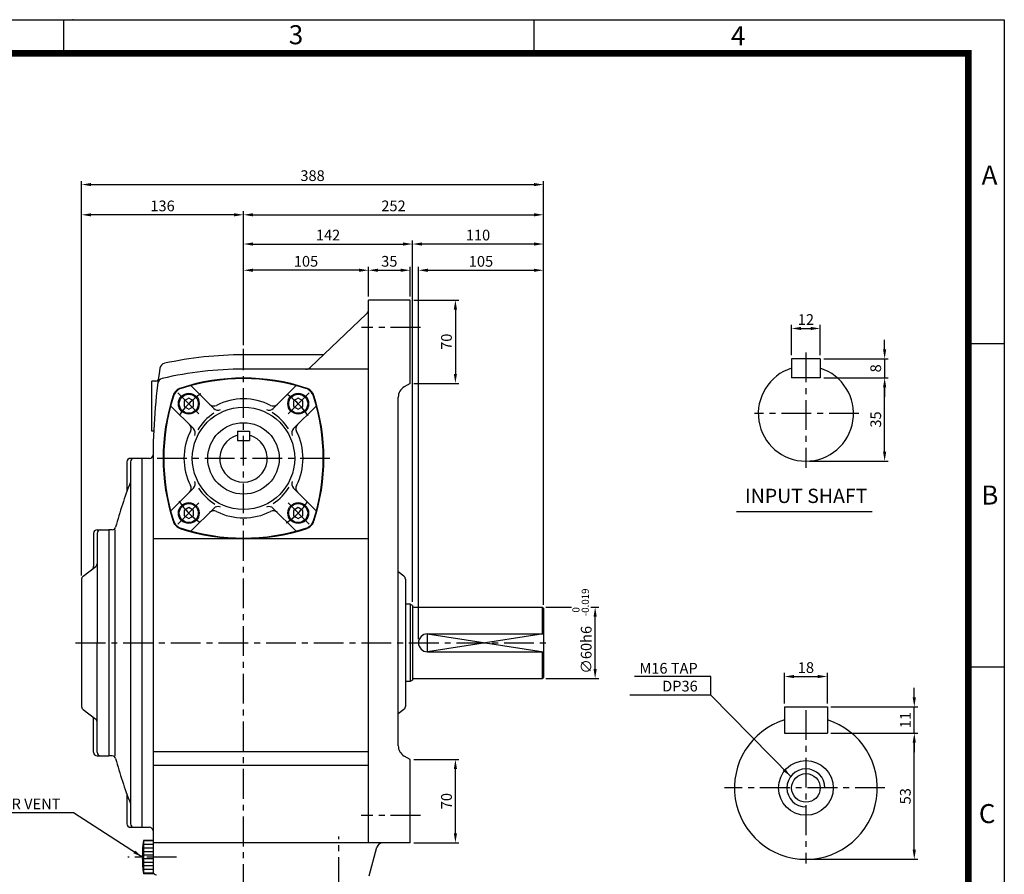
# Model space of a CAD drawing. Extents: x 0 to 1580, y 0 to 1089.
# Drawn here: x 753 to 1580, y 370 to 1088 of the extents above; entities that cross this region are included whole.
import ezdxf
from ezdxf.enums import TextEntityAlignment as Align

# ---------------------------------------------------------------- set-up
doc = ezdxf.new("R2010")
doc.units = 0
doc.header["$LTSCALE"] = 20
doc.header["$MEASUREMENT"] = 0
doc.linetypes.add('CENTER', pattern=[2, 1.25, -0.25, 0.25, -0.25])
doc.layers.get('0').update_dxf_attribs({"color": 1, "linetype": 'CONTINUOUS'})
doc.layers.add('1', color=3, linetype='CONTINUOUS')
doc.layers.add('3', color=1, linetype='CENTER')
doc.styles.add('ROMANS', font='romans.shx')
doc.styles.add('SIMPLEX', font='simplex.shx')
doc.styles.get("Standard").update_dxf_attribs({"font": 'simplex.shx'})
doc.styles.add('돋움', font='Dotum.ttf')
doc.dimstyles.get("Standard").update_dxf_attribs({"dimtxt": 0.18, "dimasz": 0.18, "dimexe": 0.18, "dimexo": 0.0625, "dimgap": 0.09, "dimtad": 0, "dimtih": 1, "dimtoh": 1, "dimdec": 4, "dimzin": 0, "dimtxsty": 'SIMPLEX', "dimcen": 0.09, "dimazin": 3, "dimtfac": 1, "dimtdec": 4, "dimtofl": 0, "dimtmove": 0, "dimatfit": 3, "dimtolj": 1})

msp = doc.modelspace()

# ---------------------------------------------------------------- linework, layer by layer
at = {"color": 2}
for p, q in [((0, 1088), (1580, 1088)), ((790, 1059.78), (790, 1088)), ((1185, 1059.48), (1185, 1087.7)), ((1580, 1088), (1580, 0)), ((1549.86, 816), (1580, 816)), ((1549.86, 544.3), (1580, 544.3))]:
    msp.add_line(p, q, dxfattribs=at)
for p, q in [((804.86, 927.04), (804.86, 952.45)), ((1192.86, 927.04), (1192.86, 952.45)), ((812.86, 949.45), (1184.86, 949.45)), ((804.86, 620.9), (804.86, 927.04)), ((940.86, 902.5), (940.86, 927.04)), ((1192.86, 902.5), (1192.86, 927.04)), ((932.86, 924.04), (812.86, 924.04)), ((948.86, 924.04), (1184.86, 924.04)), ((940.86, 814.38), (940.86, 902.5)), ((1082.86, 598.72), (1082.86, 902.5)), ((1192.86, 880.44), (1192.86, 902.5)), ((948.86, 899.5), (1074.86, 899.5)), ((1184.86, 899.5), (1090.86, 899.5)), ((940.86, 861.44), (940.86, 880.46)), ((1037.86, 877.46), (948.86, 877.46)), ((1045.86, 855.38), (1045.86, 880.46)), ((1053.86, 877.46), (1072.86, 877.46)), ((1080.86, 855.38), (1080.86, 880.46)), ((1087.86, 567.38), (1087.86, 880.44)), ((1095.86, 877.44), (1184.86, 877.44)), ((1192.86, 596.38), (1192.86, 880.44)), ((1083.86, 852.38), (1121.87, 852.38)), ((1118.87, 844.38), (1118.87, 790.38)), ((1401.33, 806.02), (1401.33, 831.54)), ((1409.33, 828.54), (1417.33, 828.54)), ((1425.33, 806.02), (1425.33, 831.54)), ((1479.48, 811.02), (1479.48, 819.02)), ((1428.33, 803.02), (1482.48, 803.02)), ((1479.48, 803.02), (1479.48, 787.02)), ((1428.33, 787.02), (1482.48, 787.02)), ((1083.86, 782.38), (1121.87, 782.38)), ((1479.48, 725.02), (1479.48, 779.02)), ((1479.48, 779.02), (1479.48, 771.02)), ((1416.33, 717.02), (1482.48, 717.02)), ((1194.86, 594.38), (1216.54, 594.38)), ((1232.75, 594.38), (1239.26, 594.38)), ((1236.26, 542.38), (1236.26, 586.38)), ((1192.86, 571.88), (1095.36, 556.88)), ((1095.36, 571.88), (1192.86, 556.88)), ((1095.36, 556.88), (1095.36, 571.88)), ((1395.33, 513.48), (1395.33, 539.08)), ((1431.33, 513.48), (1431.33, 539.08)), ((1194.86, 534.38), (1239.26, 534.38)), ((1333.43, 536.12), (1269.27, 536.12)), ((1333.43, 520.51), (1333.43, 536.12)), ((1403.33, 536.08), (1423.33, 536.08)), ((1504.37, 518.48), (1504.37, 526.48)), ((1434.33, 510.48), (1507.37, 510.48)), ((1504.37, 488.48), (1504.37, 510.48)), ((1434.33, 488.48), (1507.37, 488.48)), ((1504.37, 390.48), (1504.37, 480.48)), ((1504.37, 480.48), (1504.37, 472.48)), ((1083.86, 466.38), (1121.89, 466.38)), ((1118.89, 404.38), (1118.89, 458.38)), ((1083.86, 396.38), (1121.89, 396.38)), ((1416.33, 382.48), (1507.37, 382.48))]:
    msp.add_line(p, q)
msp.add_lwpolyline([(30.9, 1059.78, 5.66, 5.66, 0), (1549.86, 1059.78, 5.66, 5.66, 0), (1549.86, 29.46, 5.66, 5.66, 0), (30.9, 29.46, 5.66, 5.66, 0), (30.9, 1062.62, 5.66, 5.66, 0)], format="xyseb")
msp.add_arc((1413.33, 442.48), 16, 0, 270)
msp.add_point((797.48, 1088), dxfattribs=at)
for points in [[(812.86, 950.78), (812.86, 948.12), (804.86, 949.45)], [(1184.86, 950.78), (1184.86, 948.12), (1192.86, 949.45)], [(812.86, 925.37), (812.86, 922.71), (804.86, 924.04)], [(932.86, 925.37), (932.86, 922.71), (940.86, 924.04)], [(948.86, 925.37), (948.86, 922.71), (940.86, 924.04)], [(1184.86, 925.37), (1184.86, 922.71), (1192.86, 924.04)], [(948.86, 900.84), (948.86, 898.17), (940.86, 899.5)], [(1074.86, 900.84), (1074.86, 898.17), (1082.86, 899.5)], [(1090.86, 900.84), (1090.86, 898.17), (1082.86, 899.5)], [(1184.86, 900.84), (1184.86, 898.17), (1192.86, 899.5)], [(948.86, 878.79), (948.86, 876.12), (940.86, 877.46)], [(1037.86, 878.79), (1037.86, 876.12), (1045.86, 877.46)], [(1053.86, 878.79), (1053.86, 876.12), (1045.86, 877.46)], [(1072.86, 878.79), (1072.86, 876.12), (1080.86, 877.46)], [(1095.86, 878.77), (1095.86, 876.1), (1087.86, 877.44)], [(1184.86, 878.77), (1184.86, 876.1), (1192.86, 877.44)], [(1117.54, 844.38), (1120.2, 844.38), (1118.87, 852.38)], [(1409.33, 829.87), (1409.33, 827.2), (1401.33, 828.54)], [(1417.33, 829.87), (1417.33, 827.2), (1425.33, 828.54)], [(1478.15, 811.02), (1480.81, 811.02), (1479.48, 803.02)], [(1117.54, 790.38), (1120.2, 790.38), (1118.87, 782.38)], [(1478.15, 779.02), (1480.81, 779.02), (1479.48, 787.02)], [(1478.15, 779.02), (1480.81, 779.02), (1479.48, 787.02)], [(1478.15, 725.02), (1480.81, 725.02), (1479.48, 717.02)], [(1234.93, 586.38), (1237.6, 586.38), (1236.26, 594.38)], [(1234.93, 542.38), (1237.6, 542.38), (1236.26, 534.38)], [(1403.33, 537.42), (1403.33, 534.75), (1395.33, 536.08)], [(1423.33, 537.42), (1423.33, 534.75), (1431.33, 536.08)], [(1503.03, 518.48), (1505.7, 518.48), (1504.37, 510.48)], [(1503.03, 480.48), (1505.7, 480.48), (1504.37, 488.48)], [(1503.03, 480.48), (1505.7, 480.48), (1504.37, 488.48)], [(1117.56, 458.38), (1120.22, 458.38), (1118.89, 466.38)], [(1117.56, 404.38), (1120.22, 404.38), (1118.89, 396.38)], [(1503.03, 390.48), (1505.7, 390.48), (1504.37, 382.48)]]:
    msp.add_solid(points)
at = {"layer": '1'}
for p, q in [((1045.86, 396.38), (1045.86, 852.38)), ((1080.86, 852.38), (1045.86, 852.38)), ((1080.86, 782.38), (1080.86, 852.38)), ((1044.3, 840.9), (996.78, 795.75)), ((1007.96, 806.38), (940.86, 806.38)), ((1401.33, 803.02), (1401.33, 787.02)), ((1425.33, 803.02), (1401.33, 803.02)), ((1425.33, 803.02), (1425.33, 787.02)), ((1045.86, 794.38), (940.86, 794.38)), ((1425.33, 787.02), (1401.33, 787.02)), ((863.86, 742.38), (863.86, 784.38)), ((867.35, 784.38), (863.86, 784.38)), ((896.62, 780.59), (915.84, 761.36)), ((985.1, 780.59), (965.87, 761.36)), ((1080.86, 782.38), (1075.86, 779.49)), ((1070.86, 477.92), (1070.86, 770.83)), ((879.65, 763.62), (898.87, 744.39)), ((1002.07, 763.62), (982.84, 744.39)), ((865.39, 742.38), (863.86, 742.38)), ((935.86, 742.38), (945.86, 742.38)), ((935.86, 742.38), (935.86, 734.38)), ((945.86, 742.38), (945.86, 734.38)), ((935.86, 734.38), (945.86, 734.38)), ((842.86, 716.38), (842.86, 691.39)), ((861.87, 719.38), (845.86, 719.38)), ((845.86, 716.38), (845.86, 412.38)), ((855.86, 409.38), (855.86, 719.38)), ((864.86, 719.38), (864.86, 370.38)), ((879.65, 675.14), (898.87, 694.36)), ((1002.07, 675.14), (982.84, 694.36)), ((896.62, 658.16), (915.84, 677.39)), ((985.1, 658.16), (965.87, 677.39)), ((1355.02, 674.64), (1468.88, 674.64)), ((814.86, 656.38), (814.86, 628.55)), ((817.86, 659.38), (827.86, 659.38)), ((817.86, 656.38), (817.86, 564.38)), ((827.86, 659.38), (827.86, 469.38)), ((830.55, 659.38), (827.86, 659.38)), ((832.86, 659.38), (832.86, 469.38)), ((1045.86, 651.88), (864.86, 651.88)), ((806.03, 620.28), (816.69, 628.48)), ((1075.69, 620.28), (1070.86, 623.99)), ((804.86, 617.9), (804.86, 510.85)), ((1076.86, 617.9), (1076.86, 510.85)), ((1080.86, 596.88), (1076.86, 596.88)), ((1082.86, 595.72), (1080.86, 596.88)), ((1080.86, 596.88), (1080.86, 531.88)), ((1082.86, 595.72), (1082.86, 533.03)), ((1083.86, 594.38), (1191.86, 594.38)), ((1191.86, 594.38), (1191.86, 571.88)), ((1191.86, 594.38), (1192.86, 593.38)), ((1192.86, 593.38), (1192.86, 535.38)), ((1095.36, 571.88), (1192.86, 571.88)), ((817.86, 472.38), (817.86, 564.38)), ((1095.36, 556.88), (1192.86, 556.88)), ((1191.86, 556.88), (1191.86, 534.38)), ((1080.86, 531.88), (1076.86, 531.88)), ((1082.86, 533.03), (1080.86, 531.88)), ((1083.86, 534.38), (1191.86, 534.38)), ((1191.86, 534.38), (1192.86, 535.38)), ((806.03, 508.48), (816.69, 500.28)), ((1075.69, 508.48), (1070.86, 504.76)), ((1395.33, 510.48), (1431.33, 510.48)), ((1395.33, 510.48), (1395.33, 488.48)), ((1431.33, 510.48), (1431.33, 488.48)), ((814.86, 472.38), (814.86, 500.21)), ((1395.33, 488.48), (1431.33, 488.48)), ((864.86, 473.16), (1045.86, 473.16)), ((817.86, 469.38), (827.86, 469.38)), ((830.55, 469.38), (827.86, 469.38)), ((1080.86, 466.38), (1075.86, 469.26)), ((1080.86, 396.38), (1080.86, 466.38)), ((1080.86, 396.38), (1080.86, 464.31)), ((864.86, 461.61), (1045.86, 461.61)), ((842.86, 437.37), (842.86, 412.38)), ((845.86, 409.38), (861.86, 409.38)), ((856.86, 398.38), (856.86, 370.38)), ((864.86, 398.38), (856.86, 398.38)), ((864.86, 397.88), (856.86, 397.88)), ((864.86, 394.88), (856.86, 394.88)), ((864.86, 391.88), (856.86, 391.88)), ((864.86, 388.88), (856.86, 388.88)), ((1080.86, 396.38), (864.86, 396.38)), ((1046.45, 368.6), (1052.9, 392.67)), ((1080.86, 396.38), (1057.73, 396.38)), ((864.86, 385.88), (856.86, 385.88)), ((864.86, 382.88), (856.86, 382.88)), ((864.86, 379.88), (856.86, 379.88)), ((864.86, 376.88), (856.86, 376.88)), ((864.86, 373.88), (856.86, 373.88)), ((864.86, 370.88), (856.86, 370.88)), ((864.86, 370.38), (856.86, 370.38))]:
    msp.add_line(p, q, dxfattribs=at)
for points in [[(890.9, 763.03), (894.9, 760.72), (898.9, 763.03), (898.9, 767.65), (894.9, 769.96), (890.9, 767.65)], [(982.82, 763.03), (986.82, 760.72), (990.82, 763.03), (990.82, 767.65), (986.82, 769.96), (982.82, 767.65)], [(890.9, 671.11), (894.9, 668.8), (898.9, 671.11), (898.9, 675.72), (894.9, 678.03), (890.9, 675.72)], [(982.82, 671.11), (986.82, 668.8), (990.82, 671.11), (990.82, 675.72), (986.82, 678.03), (982.82, 675.72)]]:
    msp.add_lwpolyline(points, close=True, dxfattribs=at)
for centre, radius in [((894.9, 765.34), 8.75), ((894.9, 765.34), 8), ((986.82, 765.34), 8.75), ((986.82, 765.34), 8), ((940.86, 719.38), 43), ((940.86, 719.38), 30), ((894.9, 673.42), 8.75), ((894.9, 673.42), 8), ((986.82, 673.42), 8.75), ((986.82, 673.42), 8), ((1413.33, 442.48), 23), ((1413.33, 442.48), 12)]:
    msp.add_circle(centre, radius, dxfattribs=at)
for centre, radius, start, end in [((1040.86, 844.52), 5, 313.5312, 0), ((940.86, 494.38), 312, 90, 102.27867), ((1364.86, 719.38), 500, 171.28791, 180), ((875.57, 794.35), 5, 102.27867, 171.28791), ((940.86, 494.38), 300, 90, 103.14086), ((993.34, 799.38), 5, 270, 313.5312), ((1413.33, 757.02), 40, 107.4576, 72.5424), ((867.35, 786.38), 2, 270, 352.33007), ((873.79, 781.65), 5, 103.14086, 172.77256), ((940.86, 616.88), 170, 71.9357, 108.0643), ((940.86, 616.38), 170, 72.0778, 107.9222), ((891.24, 768.99), 10, 108.0643, 161.9357), ((891.62, 768.61), 10, 107.9222, 162.0778), ((990.09, 768.61), 10, 17.9222, 72.0778), ((990.47, 768.99), 10, 18.0643, 71.9357), ((1080.86, 770.83), 10, 120, 180), ((1043.36, 719.38), 170, 161.9357, 198.0643), ((1043.86, 719.38), 170, 162.0778, 197.9222), ((940.86, 719.38), 50, 63.00445, 116.99555), ((837.86, 719.38), 170, 342.0778, 17.9222), ((838.36, 719.38), 170, 341.9357, 18.0643), ((915.89, 768.38), 5, 225, 296.99555), ((919.38, 764.9), 5, 225, 295.26025), ((962.34, 764.9), 5, 244.73975, 315), ((965.82, 768.38), 5, 243.00445, 315), ((940.86, 719.38), 45.33, 123.34332, 147.93833), ((940.86, 719.38), 45.33, 33.34332, 57.93833), ((891.85, 744.34), 5, 333.00445, 45), ((989.87, 744.34), 5, 135, 206.99555), ((940.86, 719.38), 50, 153.00445, 206.99555), ((895.34, 740.86), 5, 334.73975, 45), ((940.86, 719.38), 20, 104.47751, 75.52249), ((986.38, 740.86), 5, 135, 205.26025), ((940.86, 719.38), 50, 333.00445, 26.99555), ((861.87, 722.38), 3, 270, 359.65827), ((845.86, 716.38), 3, 90, 180), ((848.86, 716.38), 3, 90, 180), ((1193.2, 564.38), 372.66, 158.76082, 164.878), ((891.85, 694.41), 5, 315, 26.99555), ((895.34, 697.9), 5, 315, 25.26025), ((940.86, 719.38), 45.33, 303.34332, 327.93833), ((986.38, 697.9), 5, 154.73975, 225), ((989.87, 694.41), 5, 153.00445, 225), ((940.86, 719.38), 45.33, 213.34332, 237.93833), ((919.38, 673.86), 5, 64.73975, 135), ((962.34, 673.86), 5, 45, 115.26025), ((915.89, 670.37), 5, 63.00445, 135), ((940.86, 719.38), 50, 243.00445, 296.99555), ((965.82, 670.37), 5, 45, 116.99555), ((891.24, 669.76), 10, 198.0643, 251.9357), ((891.62, 670.14), 10, 197.9222, 252.0778), ((990.09, 670.14), 10, 287.9222, 342.0778), ((990.47, 669.76), 10, 288.0643, 341.9357), ((817.86, 656.38), 3, 90, 180), ((820.86, 656.38), 3, 90, 180), ((830.55, 662.38), 3, 270, 344.878), ((940.86, 821.88), 170, 251.9357, 288.0643), ((940.86, 822.38), 170, 252.0778, 287.9222), ((814.86, 630.85), 3, 307.56859, 0), ((811.86, 628.55), 3, 307.56859, 360), ((807.86, 617.9), 3, 127.56859, 180), ((1073.86, 617.9), 3, 0, 52.43141), ((1083.86, 595.38), 1, 180, 270), ((1095.36, 564.38), 7.5, 90, 270), ((1083.86, 533.38), 1, 90, 180), ((807.86, 510.85), 3, 180, 232.43141), ((1073.86, 510.85), 3, 307.56859, 360), ((811.86, 500.21), 3, 0, 52.43141), ((814.86, 497.9), 3, 360, 52.43141), ((1413.33, 442.48), 60, 107.4576, 72.5424), ((817.86, 472.38), 3, 180, 270), ((820.86, 472.38), 3, 180, 270), ((1080.86, 477.92), 10, 180, 240), ((830.55, 466.38), 3, 15.122, 90), ((1193.2, 564.38), 372.66, 195.122, 201.23918), ((845.86, 412.38), 3, 180, 270), ((848.86, 412.38), 3, 180, 270), ((861.86, 406.38), 3, 0, 90), ((954.36, 384.38), 98.5, 171.82877, 188.17123), ((1057.73, 391.38), 5, 90, 165), ((867.86, 372.38), 3, 180, 270)]:
    msp.add_arc(centre, radius, start, end, dxfattribs=at)
at = {"layer": '3'}
for p, q in [((1089.47, 829.38), (1040.1, 829.38)), ((940.86, 353.38), (940.86, 811.38)), ((1413.33, 808.37), (1413.33, 711.52)), ((885.7, 774.53), (904.09, 756.15)), ((996.01, 774.53), (977.63, 756.15)), ((1457.75, 757.02), (1370.2, 757.02)), ((1013.36, 719.38), (868.36, 719.38)), ((885.7, 664.22), (904.09, 682.61)), ((996.01, 664.22), (977.63, 682.61)), ((799.86, 564.38), (1197.86, 564.38)), ((1413.33, 507.85), (1413.33, 378.84)), ((1479.73, 442.48), (1344.82, 442.48)), ((1089.47, 419.38), (1039.6, 419.38)), ((1020.86, 359.33), (1020.86, 401.53)), ((884.68, 384.38), (843.74, 384.38))]:
    msp.add_line(p, q, dxfattribs=at)
for start, end in [(123.52166, 146.47834), (33.52166, 56.47834), (213.52166, 236.47834), (303.52166, 326.47834)]:
    msp.add_arc((940.86, 719.38), 65, start, end, dxfattribs=at)

# ---------------------------------------------------------------- texts
at = {"color": 3}
for s, p in [('3', (978.89, 1067.36)), ('4', (1350.36, 1066.54)), ('A', (1560.96, 949.45)), ('B', (1560.68, 680.56)), ('C', (1558.63, 412.88))]:
    msp.add_text(s, height=16, dxfattribs=at).set_placement(p)
at = {"style": '돋움'}
msp.add_text('INPUT SHAFT', height=12, dxfattribs=at).set_placement((1413.55, 686.33), align=Align.MIDDLE)
at = {"char_height": 9, "style": 'ROMANS'}
for s, insert, attachment_point in [('\\A1;388', (998.86, 956.95), 5), ('\\A1;136', (872.86, 931.54), 5), ('\\A1;252', (1066.86, 931.54), 5), ('\\A1;142', (1011.86, 907), 5), ('\\A1;110', (1137.86, 907), 5), ('\\A1;105', (993.36, 884.96), 5), ('\\A1;35', (1063.36, 884.96), 5), ('\\A1;105', (1140.36, 884.94), 5), ('\\A1;12', (1413.33, 836.04), 5), ('\\A1;M16 TAP\\PDP36', (1322.43, 535.51), 6), ('\\A1;18', (1413.33, 543.58), 5), ('\\A1;AIR VENT', (787.1, 429.05), 6)]:
    msp.add_mtext(s, dxfattribs=dict(at, insert=insert, attachment_point=attachment_point))
at = {"attachment_point": 5, "rotation": 90, "style": 'ROMANS'}
for s, insert, char_height in [('\\A1;70', (1111.37, 817.38), 9), ('\\A1;8', (1471.98, 795.02), 9), ('\\A1;35', (1471.98, 752.02), 9), ('-0.019', (1228.76, 598.41), 6), ('0', (1220.89, 592.1), 6), ('\\A1;∅60h6', (1228.76, 558.51), 9), ('\\A1;11', (1496.87, 499.48), 9), ('\\A1;53', (1496.87, 435.48), 9), ('\\A1;70', (1111.39, 431.38), 9)]:
    msp.add_mtext(s, dxfattribs=dict(at, insert=insert, char_height=char_height))

# ---------------------------------------------------------------- leaders
at = {"annotation_type": 0, "has_hookline": 1, "hookline_direction": 1}
for points, override, text_width in [([(1400.55, 452.12), (1333.43, 520.51), (1325.43, 520.51)], {"dimtxt": 9, "dimasz": 8, "dimexe": 3, "dimexo": 3, "dimgap": 3, "dimtad": 1, "dimtih": 0, "dimtoh": 0, "dimzin": 8, "dimtxsty": 'ROMANS', "dimcen": 0, "dimclrd": 256, "dimclre": 256, "dimclrt": 256, "dimtix": 1, "dimtofl": 1, "dimtzin": 8}, 57), ([(855.86, 384.38), (798.1, 421.55), (790.1, 421.55)], {"dimtxt": 9, "dimasz": 8, "dimexe": 3, "dimexo": 3, "dimgap": 3, "dimtad": 1, "dimtih": 0, "dimtoh": 0, "dimzin": 8, "dimtxsty": 'ROMANS', "dimcen": 0, "dimclrd": 256, "dimclre": 256, "dimclrt": 256, "dimtix": 1, "dimtofl": 1}, 60.43)]:
    msp.add_leader(points, dimstyle='STANDARD', override=override, dxfattribs=dict(at, text_width=text_width))

doc.saveas('drawing.dxf')
